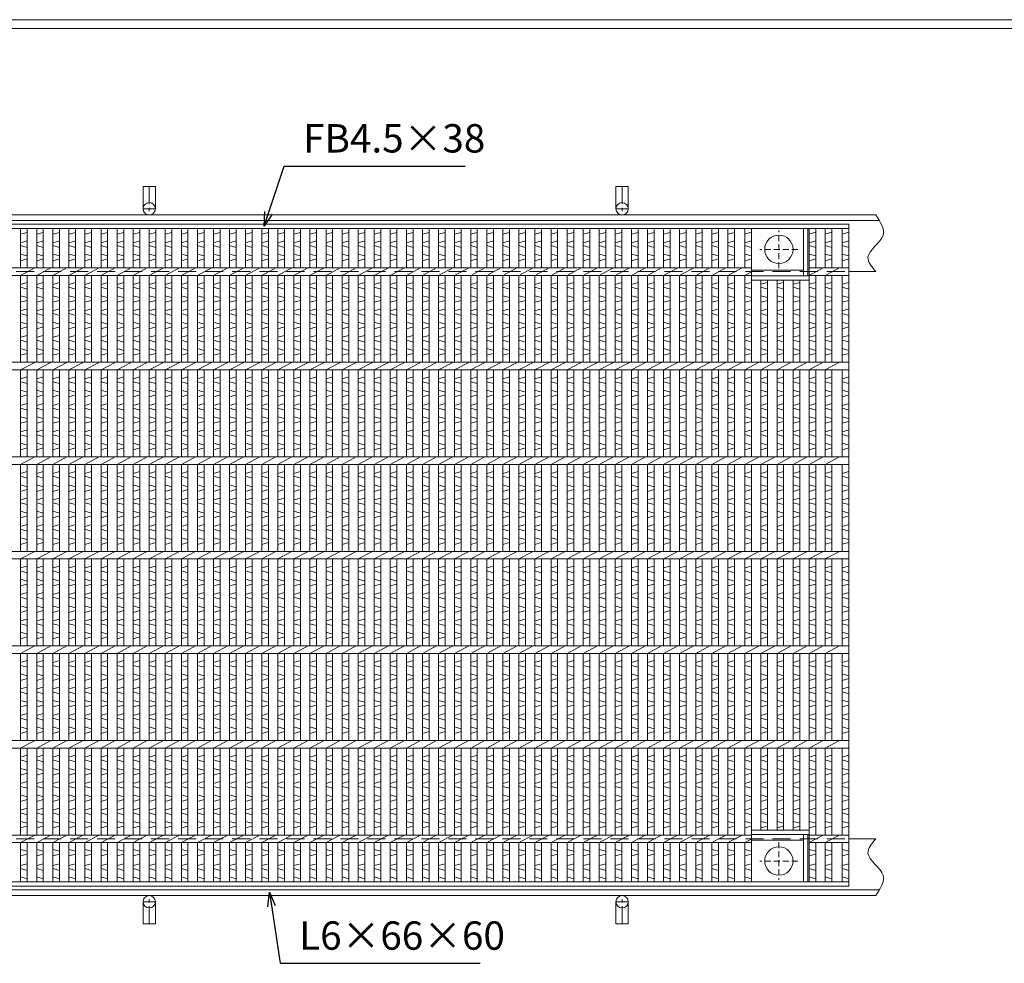
# Model space of a CAD drawing. Units: millimetres. Extents: x -180 to 2610, y -195 to 1778.
# Drawn here: x 380 to 1421, y 780 to 1778 of the extents above; entities that cross this region are included whole.
import ezdxf

# ---------------------------------------------------------------- set-up
doc = ezdxf.new("R2010")
doc.units = ezdxf.units.MM
doc.linetypes.add('CENTER', pattern=[10, 6.25, -1.25, 1.25, -1.25])
doc.linetypes.add('HIDDEN', pattern=[9.525, 6.35, -3.175])
for name, color, linetype, lineweight in [('エンボス', 4, 'Continuous', 5), ('中心線', 1, 'HIDDEN', 5), ('受け枠', 3, 'Continuous', 9), ('寸法線', 2, 'Continuous', 9), ('本体', 7, 'Continuous', 13), ('枠寸法', 31, 'Continuous', 9)]:
    doc.layers.add(name, color=color, linetype=linetype, lineweight=lineweight)
doc.layers.add('外枠', color=7, linetype='Continuous')
doc.dimstyles.new('ISO-25', dxfattribs={"dimscale": 10, "dimtxt": 3, "dimasz": 1.5, "dimexe": 1.5, "dimexo": 2, "dimgap": 0.5, "dimtad": 1, "dimdsep": 46, "dimtxsty": 'Standard', "dimblk": 'OPEN30', "dimcen": 2.5, "dimadec": 0, "dimazin": 0, "dimtfac": 1, "dimtmove": 0, "dimatfit": 0, "dimldrblk": 'OPEN30', "dimfxl": 1, "dimarcsym": 0})

# ---------------------------------------------------------------- blocks, each defined once
blk = doc.blocks.new('_Open30')
at = {"color": 0, "linetype": 'ByBlock', "lineweight": -2}
for p, q in [((-1, 0.268), (0, 0)), ((0, 0), (-1, -0.268)), ((0, 0), (-1, 0))]:
    blk.add_line(p, q, dxfattribs=at)
blk = doc.blocks.new('丸穴φ30')
at = {"layer": '中心線'}
for p, q in [((0, -20), (0, 20)), ((-20, 0), (20, 0))]:
    blk.add_line(p, q, dxfattribs=at)
at = {"layer": '本体', "ltscale": 3}
blk.add_circle((0, 0), 15, dxfattribs=at)
blk = doc.blocks.new('*U39')
at = {"layer": 'エンボス', "linetype": 'Continuous'}
for p, q in [((23, 1266.5), (16, 1264.5)), ((23, 1257.5), (16, 1255.5)), ((16, 1252.5), (23, 1250.5)), ((16, 1243.5), (23, 1241.5)), ((23, 1238.5), (16, 1236.5)), ((23, 1213.5), (16, 1211.5)), ((16, 1208.5), (23, 1206.5)), ((16, 1199.5), (23, 1197.5)), ((23, 1194.5), (16, 1192.5)), ((23, 1185.5), (16, 1183.5)), ((16, 1180.5), (23, 1178.5)), ((16, 1171.5), (23, 1169.5)), ((23, 1166.5), (16, 1164.5)), ((23, 1157.5), (16, 1155.5)), ((16, 1152.5), (23, 1150.5)), ((16, 1143.5), (23, 1141.5)), ((23, 1138.5), (16, 1136.5)), ((23, 1113.5), (16, 1111.5)), ((16, 1108.5), (23, 1106.5)), ((16, 1099.5), (23, 1097.5)), ((23, 1094.5), (16, 1092.5)), ((23, 1085.5), (16, 1083.5)), ((16, 1080.5), (23, 1078.5)), ((16, 1071.5), (23, 1069.5)), ((23, 1066.5), (16, 1064.5)), ((23, 1057.5), (16, 1055.5)), ((16, 1052.5), (23, 1050.5)), ((16, 1043.5), (23, 1041.5)), ((23, 1038.5), (16, 1036.5)), ((23, 1013.5), (16, 1011.5)), ((16, 1008.5), (23, 1006.5)), ((16, 999.5), (23, 997.5)), ((23, 994.5), (16, 992.5)), ((23, 985.5), (16, 983.5)), ((16, 980.5), (23, 978.5)), ((16, 971.5), (23, 969.5)), ((23, 966.5), (16, 964.5)), ((23, 957.5), (16, 955.5)), ((16, 952.5), (23, 950.5)), ((16, 943.5), (23, 941.5)), ((23, 938.5), (16, 936.5)), ((23, 913.5), (16, 911.5)), ((16, 908.5), (23, 906.5)), ((16, 899.5), (23, 897.5)), ((23, 894.5), (16, 892.5)), ((23, 885.5), (16, 883.5)), ((16, 880.5), (23, 878.5)), ((16, 871.5), (23, 869.5)), ((23, 866.5), (16, 864.5)), ((23, 857.5), (16, 855.5)), ((16, 852.5), (23, 850.5)), ((16, 843.5), (23, 841.5)), ((23, 838.5), (16, 836.5)), ((23, 813.5), (16, 811.5)), ((16, 808.5), (23, 806.5)), ((16, 799.5), (23, 797.5)), ((23, 794.5), (16, 792.5)), ((23, 785.5), (16, 783.5)), ((16, 780.5), (23, 778.5)), ((16, 771.5), (23, 769.5)), ((23, 766.5), (16, 764.5)), ((23, 757.5), (16, 755.5)), ((16, 752.5), (23, 750.5)), ((16, 743.5), (23, 741.5)), ((23, 738.5), (16, 736.5)), ((23, 713.5), (16, 711.5)), ((16, 708.5), (23, 706.5)), ((16, 699.5), (23, 697.5)), ((23, 694.5), (16, 692.5)), ((23, 685.5), (16, 683.5)), ((16, 680.5), (23, 678.5)), ((16, 671.5), (23, 669.5)), ((23, 666.5), (16, 664.5)), ((23, 657.5), (16, 655.5)), ((16, 652.5), (23, 650.5)), ((16, 643.5), (23, 641.5)), ((23, 638.5), (16, 636.5)), ((16, 613.9), (23, 611.9)), ((23, 608.9), (16, 606.9)), ((16, 596.7), (23, 598.7)), ((23, 591.7), (16, 593.7)), ((16, 584.7), (23, 582.7))]:
    blk.add_line(p, q, dxfattribs=at)
at = {"layer": '本体', "linetype": 'Continuous'}
for p, q in [((16, 1270.5), (16, 1229)), ((23, 1270.5), (23, 1229)), ((16, 1221), (31, 1229)), ((16, 1221), (16, 1129)), ((23, 1221), (23, 1129)), ((16, 1121), (31, 1129)), ((16, 1121), (16, 1029)), ((23, 1121), (23, 1029)), ((16, 1021), (31, 1029)), ((16, 1021), (16, 929)), ((23, 1021), (23, 929)), ((16, 921), (31, 929)), ((16, 921), (16, 829)), ((23, 921), (23, 829)), ((16, 821), (31, 829)), ((16, 821), (16, 729)), ((23, 821), (23, 729)), ((16, 721), (31, 729)), ((16, 721), (16, 629)), ((23, 721), (23, 629)), ((16, 621), (31, 629)), ((16, 621), (16, 579.5)), ((23, 621), (23, 579.5))]:
    blk.add_line(p, q, dxfattribs=at)
blk = doc.blocks.new('*U40')
at = {"layer": '本体', "color": 0, "linetype": 'ByBlock', "lineweight": -2}
for p in [(0, 0), (17, 0), (34, 0), (51, 0), (68, 0), (85, 0), (102, 0), (119, 0), (136, 0), (153, 0), (170, 0), (187, 0), (204, 0), (221, 0), (238, 0), (255, 0), (272, 0), (289, 0), (306, 0), (323, 0), (340, 0), (357, 0), (374, 0), (391, 0), (408, 0), (425, 0), (442, 0), (459, 0), (476, 0), (493, 0), (510, 0), (527, 0), (544, 0), (561, 0), (578, 0), (595, 0), (612, 0), (629, 0), (646, 0), (663, 0), (680, 0), (697, 0), (714, 0), (731, 0), (748, 0)]:
    blk.add_blockref('*U39', p, dxfattribs=at)

msp = doc.modelspace()

# ---------------------------------------------------------------- linework, layer by layer
at = {"layer": 'エンボス', "linetype": 'Continuous'}
for p, q in [((1153.99, 1552.969), (1146.99, 1550.969)), ((1221.99, 1552.969), (1214.99, 1550.969)), ((1238.99, 1552.969), (1231.99, 1550.969)), ((1256.99, 1552.969), (1249.99, 1550.969)), ((1153.99, 1543.969), (1146.99, 1541.969)), ((1221.99, 1543.969), (1214.99, 1541.969)), ((1238.99, 1543.969), (1231.99, 1541.969)), ((1256.99, 1543.969), (1249.99, 1541.969)), ((1146.99, 1538.969), (1153.99, 1536.969)), ((1214.99, 1538.969), (1221.99, 1536.969)), ((1231.99, 1538.969), (1238.99, 1536.969)), ((1249.99, 1538.969), (1256.99, 1536.969)), ((1146.99, 1529.969), (1153.99, 1527.969)), ((1153.99, 1524.969), (1146.99, 1522.969)), ((1214.99, 1529.969), (1221.99, 1527.969)), ((1221.99, 1524.969), (1214.99, 1522.969)), ((1231.99, 1529.969), (1238.99, 1527.969)), ((1238.99, 1524.969), (1231.99, 1522.969)), ((1249.99, 1529.969), (1256.99, 1527.969)), ((1256.99, 1524.969), (1249.99, 1522.969)), ((1153.99, 1499.969), (1146.99, 1497.969)), ((1170.99, 1499.969), (1163.99, 1497.969)), ((1187.99, 1499.969), (1180.99, 1497.969)), ((1204.99, 1499.969), (1197.99, 1497.969)), ((1221.99, 1499.969), (1214.99, 1497.969)), ((1238.99, 1499.969), (1231.99, 1497.969)), ((1256.99, 1499.969), (1249.99, 1497.969)), ((1146.99, 1494.969), (1153.99, 1492.969)), ((1163.99, 1494.969), (1170.99, 1492.969)), ((1180.99, 1494.969), (1187.99, 1492.969)), ((1197.99, 1494.969), (1204.99, 1492.969)), ((1214.99, 1494.969), (1221.99, 1492.969)), ((1231.99, 1494.969), (1238.99, 1492.969)), ((1249.99, 1494.969), (1256.99, 1492.969)), ((1146.99, 1485.969), (1153.99, 1483.969)), ((1153.99, 1480.969), (1146.99, 1478.969)), ((1163.99, 1485.969), (1170.99, 1483.969)), ((1170.99, 1480.969), (1163.99, 1478.969)), ((1180.99, 1485.969), (1187.99, 1483.969)), ((1187.99, 1480.969), (1180.99, 1478.969)), ((1197.99, 1485.969), (1204.99, 1483.969)), ((1204.99, 1480.969), (1197.99, 1478.969)), ((1214.99, 1485.969), (1221.99, 1483.969)), ((1221.99, 1480.969), (1214.99, 1478.969)), ((1231.99, 1485.969), (1238.99, 1483.969)), ((1238.99, 1480.969), (1231.99, 1478.969)), ((1249.99, 1485.969), (1256.99, 1483.969)), ((1256.99, 1480.969), (1249.99, 1478.969)), ((1153.99, 1471.969), (1146.99, 1469.969)), ((1170.99, 1471.969), (1163.99, 1469.969)), ((1187.99, 1471.969), (1180.99, 1469.969)), ((1204.99, 1471.969), (1197.99, 1469.969)), ((1221.99, 1471.969), (1214.99, 1469.969)), ((1238.99, 1471.969), (1231.99, 1469.969)), ((1256.99, 1471.969), (1249.99, 1469.969)), ((1146.99, 1466.969), (1153.99, 1464.969)), ((1163.99, 1466.969), (1170.99, 1464.969)), ((1180.99, 1466.969), (1187.99, 1464.969)), ((1197.99, 1466.969), (1204.99, 1464.969)), ((1214.99, 1466.969), (1221.99, 1464.969)), ((1231.99, 1466.969), (1238.99, 1464.969)), ((1249.99, 1466.969), (1256.99, 1464.969)), ((1146.99, 1457.969), (1153.99, 1455.969)), ((1153.99, 1452.969), (1146.99, 1450.969)), ((1163.99, 1457.969), (1170.99, 1455.969)), ((1170.99, 1452.969), (1163.99, 1450.969)), ((1180.99, 1457.969), (1187.99, 1455.969)), ((1187.99, 1452.969), (1180.99, 1450.969)), ((1197.99, 1457.969), (1204.99, 1455.969)), ((1204.99, 1452.969), (1197.99, 1450.969)), ((1214.99, 1457.969), (1221.99, 1455.969)), ((1221.99, 1452.969), (1214.99, 1450.969)), ((1231.99, 1457.969), (1238.99, 1455.969)), ((1238.99, 1452.969), (1231.99, 1450.969)), ((1249.99, 1457.969), (1256.99, 1455.969)), ((1256.99, 1452.969), (1249.99, 1450.969)), ((1153.99, 1443.969), (1146.99, 1441.969)), ((1146.99, 1438.969), (1153.99, 1436.969)), ((1170.99, 1443.969), (1163.99, 1441.969)), ((1163.99, 1438.969), (1170.99, 1436.969)), ((1187.99, 1443.969), (1180.99, 1441.969)), ((1180.99, 1438.969), (1187.99, 1436.969)), ((1204.99, 1443.969), (1197.99, 1441.969)), ((1197.99, 1438.969), (1204.99, 1436.969)), ((1221.99, 1443.969), (1214.99, 1441.969)), ((1214.99, 1438.969), (1221.99, 1436.969)), ((1238.99, 1443.969), (1231.99, 1441.969)), ((1231.99, 1438.969), (1238.99, 1436.969)), ((1256.99, 1443.969), (1249.99, 1441.969)), ((1249.99, 1438.969), (1256.99, 1436.969)), ((1146.99, 1429.969), (1153.99, 1427.969)), ((1163.99, 1429.969), (1170.99, 1427.969)), ((1180.99, 1429.969), (1187.99, 1427.969)), ((1197.99, 1429.969), (1204.99, 1427.969)), ((1214.99, 1429.969), (1221.99, 1427.969)), ((1231.99, 1429.969), (1238.99, 1427.969)), ((1249.99, 1429.969), (1256.99, 1427.969)), ((1153.99, 1424.969), (1146.99, 1422.969)), ((1170.99, 1424.969), (1163.99, 1422.969)), ((1187.99, 1424.969), (1180.99, 1422.969)), ((1204.99, 1424.969), (1197.99, 1422.969)), ((1221.99, 1424.969), (1214.99, 1422.969)), ((1238.99, 1424.969), (1231.99, 1422.969)), ((1256.99, 1424.969), (1249.99, 1422.969)), ((1153.99, 1399.969), (1146.99, 1397.969)), ((1170.99, 1399.969), (1163.99, 1397.969)), ((1187.99, 1399.969), (1180.99, 1397.969)), ((1204.99, 1399.969), (1197.99, 1397.969)), ((1221.99, 1399.969), (1214.99, 1397.969)), ((1238.99, 1399.969), (1231.99, 1397.969)), ((1256.99, 1399.969), (1249.99, 1397.969)), ((1146.99, 1394.969), (1153.99, 1392.969)), ((1146.99, 1385.969), (1153.99, 1383.969)), ((1163.99, 1394.969), (1170.99, 1392.969)), ((1163.99, 1385.969), (1170.99, 1383.969)), ((1180.99, 1394.969), (1187.99, 1392.969)), ((1180.99, 1385.969), (1187.99, 1383.969)), ((1197.99, 1394.969), (1204.99, 1392.969)), ((1197.99, 1385.969), (1204.99, 1383.969)), ((1214.99, 1394.969), (1221.99, 1392.969)), ((1214.99, 1385.969), (1221.99, 1383.969)), ((1231.99, 1394.969), (1238.99, 1392.969)), ((1231.99, 1385.969), (1238.99, 1383.969)), ((1249.99, 1394.969), (1256.99, 1392.969)), ((1249.99, 1385.969), (1256.99, 1383.969)), ((1153.99, 1380.969), (1146.99, 1378.969)), ((1170.99, 1380.969), (1163.99, 1378.969)), ((1187.99, 1380.969), (1180.99, 1378.969)), ((1204.99, 1380.969), (1197.99, 1378.969)), ((1221.99, 1380.969), (1214.99, 1378.969)), ((1238.99, 1380.969), (1231.99, 1378.969)), ((1256.99, 1380.969), (1249.99, 1378.969)), ((1153.99, 1371.969), (1146.99, 1369.969)), ((1146.99, 1366.969), (1153.99, 1364.969)), ((1170.99, 1371.969), (1163.99, 1369.969)), ((1163.99, 1366.969), (1170.99, 1364.969)), ((1187.99, 1371.969), (1180.99, 1369.969)), ((1180.99, 1366.969), (1187.99, 1364.969)), ((1204.99, 1371.969), (1197.99, 1369.969)), ((1197.99, 1366.969), (1204.99, 1364.969)), ((1221.99, 1371.969), (1214.99, 1369.969)), ((1214.99, 1366.969), (1221.99, 1364.969)), ((1238.99, 1371.969), (1231.99, 1369.969)), ((1231.99, 1366.969), (1238.99, 1364.969)), ((1256.99, 1371.969), (1249.99, 1369.969)), ((1249.99, 1366.969), (1256.99, 1364.969)), ((1146.99, 1357.969), (1153.99, 1355.969)), ((1163.99, 1357.969), (1170.99, 1355.969)), ((1180.99, 1357.969), (1187.99, 1355.969)), ((1197.99, 1357.969), (1204.99, 1355.969)), ((1214.99, 1357.969), (1221.99, 1355.969)), ((1231.99, 1357.969), (1238.99, 1355.969)), ((1249.99, 1357.969), (1256.99, 1355.969)), ((1153.99, 1352.969), (1146.99, 1350.969)), ((1153.99, 1343.969), (1146.99, 1341.969)), ((1170.99, 1352.969), (1163.99, 1350.969)), ((1170.99, 1343.969), (1163.99, 1341.969)), ((1187.99, 1352.969), (1180.99, 1350.969)), ((1187.99, 1343.969), (1180.99, 1341.969)), ((1204.99, 1352.969), (1197.99, 1350.969)), ((1204.99, 1343.969), (1197.99, 1341.969)), ((1221.99, 1352.969), (1214.99, 1350.969)), ((1221.99, 1343.969), (1214.99, 1341.969)), ((1238.99, 1352.969), (1231.99, 1350.969)), ((1238.99, 1343.969), (1231.99, 1341.969)), ((1256.99, 1352.969), (1249.99, 1350.969)), ((1256.99, 1343.969), (1249.99, 1341.969)), ((1146.99, 1338.969), (1153.99, 1336.969)), ((1163.99, 1338.969), (1170.99, 1336.969)), ((1180.99, 1338.969), (1187.99, 1336.969)), ((1197.99, 1338.969), (1204.99, 1336.969)), ((1214.99, 1338.969), (1221.99, 1336.969)), ((1231.99, 1338.969), (1238.99, 1336.969)), ((1249.99, 1338.969), (1256.99, 1336.969)), ((1146.99, 1329.969), (1153.99, 1327.969)), ((1153.99, 1324.969), (1146.99, 1322.969)), ((1163.99, 1329.969), (1170.99, 1327.969)), ((1170.99, 1324.969), (1163.99, 1322.969)), ((1180.99, 1329.969), (1187.99, 1327.969)), ((1187.99, 1324.969), (1180.99, 1322.969)), ((1197.99, 1329.969), (1204.99, 1327.969)), ((1204.99, 1324.969), (1197.99, 1322.969)), ((1214.99, 1329.969), (1221.99, 1327.969)), ((1221.99, 1324.969), (1214.99, 1322.969)), ((1231.99, 1329.969), (1238.99, 1327.969)), ((1238.99, 1324.969), (1231.99, 1322.969)), ((1249.99, 1329.969), (1256.99, 1327.969)), ((1256.99, 1324.969), (1249.99, 1322.969)), ((1153.99, 1299.969), (1146.99, 1297.969)), ((1146.99, 1294.969), (1153.99, 1292.969)), ((1170.99, 1299.969), (1163.99, 1297.969)), ((1163.99, 1294.969), (1170.99, 1292.969)), ((1187.99, 1299.969), (1180.99, 1297.969)), ((1180.99, 1294.969), (1187.99, 1292.969)), ((1204.99, 1299.969), (1197.99, 1297.969)), ((1197.99, 1294.969), (1204.99, 1292.969)), ((1221.99, 1299.969), (1214.99, 1297.969)), ((1214.99, 1294.969), (1221.99, 1292.969)), ((1238.99, 1299.969), (1231.99, 1297.969)), ((1231.99, 1294.969), (1238.99, 1292.969)), ((1256.99, 1299.969), (1249.99, 1297.969)), ((1249.99, 1294.969), (1256.99, 1292.969)), ((1146.99, 1285.969), (1153.99, 1283.969)), ((1153.99, 1280.969), (1146.99, 1278.969)), ((1163.99, 1285.969), (1170.99, 1283.969)), ((1170.99, 1280.969), (1163.99, 1278.969)), ((1180.99, 1285.969), (1187.99, 1283.969)), ((1187.99, 1280.969), (1180.99, 1278.969)), ((1197.99, 1285.969), (1204.99, 1283.969)), ((1204.99, 1280.969), (1197.99, 1278.969)), ((1214.99, 1285.969), (1221.99, 1283.969)), ((1221.99, 1280.969), (1214.99, 1278.969)), ((1231.99, 1285.969), (1238.99, 1283.969)), ((1238.99, 1280.969), (1231.99, 1278.969)), ((1249.99, 1285.969), (1256.99, 1283.969)), ((1256.99, 1280.969), (1249.99, 1278.969)), ((1153.99, 1271.969), (1146.99, 1269.969)), ((1170.99, 1271.969), (1163.99, 1269.969)), ((1187.99, 1271.969), (1180.99, 1269.969)), ((1204.99, 1271.969), (1197.99, 1269.969)), ((1221.99, 1271.969), (1214.99, 1269.969)), ((1238.99, 1271.969), (1231.99, 1269.969)), ((1256.99, 1271.969), (1249.99, 1269.969)), ((1146.99, 1266.969), (1153.99, 1264.969)), ((1163.99, 1266.969), (1170.99, 1264.969)), ((1180.99, 1266.969), (1187.99, 1264.969)), ((1197.99, 1266.969), (1204.99, 1264.969)), ((1214.99, 1266.969), (1221.99, 1264.969)), ((1231.99, 1266.969), (1238.99, 1264.969)), ((1249.99, 1266.969), (1256.99, 1264.969)), ((1146.99, 1257.969), (1153.99, 1255.969)), ((1153.99, 1252.969), (1146.99, 1250.969)), ((1163.99, 1257.969), (1170.99, 1255.969)), ((1170.99, 1252.969), (1163.99, 1250.969)), ((1180.99, 1257.969), (1187.99, 1255.969)), ((1187.99, 1252.969), (1180.99, 1250.969)), ((1197.99, 1257.969), (1204.99, 1255.969)), ((1204.99, 1252.969), (1197.99, 1250.969)), ((1214.99, 1257.969), (1221.99, 1255.969)), ((1221.99, 1252.969), (1214.99, 1250.969)), ((1231.99, 1257.969), (1238.99, 1255.969)), ((1238.99, 1252.969), (1231.99, 1250.969)), ((1249.99, 1257.969), (1256.99, 1255.969)), ((1256.99, 1252.969), (1249.99, 1250.969)), ((1153.99, 1243.969), (1146.99, 1241.969)), ((1170.99, 1243.969), (1163.99, 1241.969)), ((1187.99, 1243.969), (1180.99, 1241.969)), ((1204.99, 1243.969), (1197.99, 1241.969)), ((1221.99, 1243.969), (1214.99, 1241.969)), ((1238.99, 1243.969), (1231.99, 1241.969)), ((1256.99, 1243.969), (1249.99, 1241.969)), ((1146.99, 1238.969), (1153.99, 1236.969)), ((1146.99, 1229.969), (1153.99, 1227.969)), ((1163.99, 1238.969), (1170.99, 1236.969)), ((1163.99, 1229.969), (1170.99, 1227.969)), ((1180.99, 1238.969), (1187.99, 1236.969)), ((1180.99, 1229.969), (1187.99, 1227.969)), ((1197.99, 1238.969), (1204.99, 1236.969)), ((1197.99, 1229.969), (1204.99, 1227.969)), ((1214.99, 1238.969), (1221.99, 1236.969)), ((1214.99, 1229.969), (1221.99, 1227.969)), ((1231.99, 1238.969), (1238.99, 1236.969)), ((1231.99, 1229.969), (1238.99, 1227.969)), ((1249.99, 1238.969), (1256.99, 1236.969)), ((1249.99, 1229.969), (1256.99, 1227.969)), ((1153.99, 1224.969), (1146.99, 1222.969)), ((1170.99, 1224.969), (1163.99, 1222.969)), ((1187.99, 1224.969), (1180.99, 1222.969)), ((1204.99, 1224.969), (1197.99, 1222.969)), ((1221.99, 1224.969), (1214.99, 1222.969)), ((1238.99, 1224.969), (1231.99, 1222.969)), ((1256.99, 1224.969), (1249.99, 1222.969)), ((1153.99, 1199.969), (1146.99, 1197.969)), ((1170.99, 1199.969), (1163.99, 1197.969)), ((1187.99, 1199.969), (1180.99, 1197.969)), ((1204.99, 1199.969), (1197.99, 1197.969)), ((1221.99, 1199.969), (1214.99, 1197.969)), ((1238.99, 1199.969), (1231.99, 1197.969)), ((1256.99, 1199.969), (1249.99, 1197.969)), ((1146.99, 1194.969), (1153.99, 1192.969)), ((1163.99, 1194.969), (1170.99, 1192.969)), ((1180.99, 1194.969), (1187.99, 1192.969)), ((1197.99, 1194.969), (1204.99, 1192.969)), ((1214.99, 1194.969), (1221.99, 1192.969)), ((1231.99, 1194.969), (1238.99, 1192.969)), ((1249.99, 1194.969), (1256.99, 1192.969)), ((1146.99, 1185.969), (1153.99, 1183.969)), ((1153.99, 1180.969), (1146.99, 1178.969)), ((1163.99, 1185.969), (1170.99, 1183.969)), ((1170.99, 1180.969), (1163.99, 1178.969)), ((1180.99, 1185.969), (1187.99, 1183.969)), ((1187.99, 1180.969), (1180.99, 1178.969)), ((1197.99, 1185.969), (1204.99, 1183.969)), ((1204.99, 1180.969), (1197.99, 1178.969)), ((1214.99, 1185.969), (1221.99, 1183.969)), ((1221.99, 1180.969), (1214.99, 1178.969)), ((1231.99, 1185.969), (1238.99, 1183.969)), ((1238.99, 1180.969), (1231.99, 1178.969)), ((1249.99, 1185.969), (1256.99, 1183.969)), ((1256.99, 1180.969), (1249.99, 1178.969)), ((1153.99, 1171.969), (1146.99, 1169.969)), ((1146.99, 1166.969), (1153.99, 1164.969)), ((1170.99, 1171.969), (1163.99, 1169.969)), ((1163.99, 1166.969), (1170.99, 1164.969)), ((1187.99, 1171.969), (1180.99, 1169.969)), ((1180.99, 1166.969), (1187.99, 1164.969)), ((1204.99, 1171.969), (1197.99, 1169.969)), ((1197.99, 1166.969), (1204.99, 1164.969)), ((1221.99, 1171.969), (1214.99, 1169.969)), ((1214.99, 1166.969), (1221.99, 1164.969)), ((1238.99, 1171.969), (1231.99, 1169.969)), ((1231.99, 1166.969), (1238.99, 1164.969)), ((1256.99, 1171.969), (1249.99, 1169.969)), ((1249.99, 1166.969), (1256.99, 1164.969)), ((1146.99, 1157.969), (1153.99, 1155.969)), ((1163.99, 1157.969), (1170.99, 1155.969)), ((1180.99, 1157.969), (1187.99, 1155.969)), ((1197.99, 1157.969), (1204.99, 1155.969)), ((1214.99, 1157.969), (1221.99, 1155.969)), ((1231.99, 1157.969), (1238.99, 1155.969)), ((1249.99, 1157.969), (1256.99, 1155.969)), ((1153.99, 1152.969), (1146.99, 1150.969)), ((1170.99, 1152.969), (1163.99, 1150.969)), ((1187.99, 1152.969), (1180.99, 1150.969)), ((1204.99, 1152.969), (1197.99, 1150.969)), ((1221.99, 1152.969), (1214.99, 1150.969)), ((1238.99, 1152.969), (1231.99, 1150.969)), ((1256.99, 1152.969), (1249.99, 1150.969)), ((1153.99, 1143.969), (1146.99, 1141.969)), ((1146.99, 1138.969), (1153.99, 1136.969)), ((1170.99, 1143.969), (1163.99, 1141.969)), ((1163.99, 1138.969), (1170.99, 1136.969)), ((1187.99, 1143.969), (1180.99, 1141.969)), ((1180.99, 1138.969), (1187.99, 1136.969)), ((1204.99, 1143.969), (1197.99, 1141.969)), ((1197.99, 1138.969), (1204.99, 1136.969)), ((1221.99, 1143.969), (1214.99, 1141.969)), ((1214.99, 1138.969), (1221.99, 1136.969)), ((1238.99, 1143.969), (1231.99, 1141.969)), ((1231.99, 1138.969), (1238.99, 1136.969)), ((1256.99, 1143.969), (1249.99, 1141.969)), ((1249.99, 1138.969), (1256.99, 1136.969)), ((1146.99, 1129.969), (1153.99, 1127.969)), ((1153.99, 1124.969), (1146.99, 1122.969)), ((1163.99, 1129.969), (1170.99, 1127.969)), ((1170.99, 1124.969), (1163.99, 1122.969)), ((1180.99, 1129.969), (1187.99, 1127.969)), ((1187.99, 1124.969), (1180.99, 1122.969)), ((1197.99, 1129.969), (1204.99, 1127.969)), ((1204.99, 1124.969), (1197.99, 1122.969)), ((1214.99, 1129.969), (1221.99, 1127.969)), ((1221.99, 1124.969), (1214.99, 1122.969)), ((1231.99, 1129.969), (1238.99, 1127.969)), ((1238.99, 1124.969), (1231.99, 1122.969)), ((1249.99, 1129.969), (1256.99, 1127.969)), ((1256.99, 1124.969), (1249.99, 1122.969)), ((1153.99, 1099.969), (1146.99, 1097.969)), ((1146.99, 1094.969), (1153.99, 1092.969)), ((1170.99, 1099.969), (1163.99, 1097.969)), ((1163.99, 1094.969), (1170.99, 1092.969)), ((1187.99, 1099.969), (1180.99, 1097.969)), ((1180.99, 1094.969), (1187.99, 1092.969)), ((1204.99, 1099.969), (1197.99, 1097.969)), ((1197.99, 1094.969), (1204.99, 1092.969)), ((1221.99, 1099.969), (1214.99, 1097.969)), ((1214.99, 1094.969), (1221.99, 1092.969)), ((1238.99, 1099.969), (1231.99, 1097.969)), ((1231.99, 1094.969), (1238.99, 1092.969)), ((1256.99, 1099.969), (1249.99, 1097.969)), ((1249.99, 1094.969), (1256.99, 1092.969)), ((1146.99, 1085.969), (1153.99, 1083.969)), ((1163.99, 1085.969), (1170.99, 1083.969)), ((1180.99, 1085.969), (1187.99, 1083.969)), ((1197.99, 1085.969), (1204.99, 1083.969)), ((1214.99, 1085.969), (1221.99, 1083.969)), ((1231.99, 1085.969), (1238.99, 1083.969)), ((1249.99, 1085.969), (1256.99, 1083.969)), ((1153.99, 1080.969), (1146.99, 1078.969)), ((1170.99, 1080.969), (1163.99, 1078.969)), ((1187.99, 1080.969), (1180.99, 1078.969)), ((1204.99, 1080.969), (1197.99, 1078.969)), ((1221.99, 1080.969), (1214.99, 1078.969)), ((1238.99, 1080.969), (1231.99, 1078.969)), ((1256.99, 1080.969), (1249.99, 1078.969)), ((1153.99, 1071.969), (1146.99, 1069.969)), ((1146.99, 1066.969), (1153.99, 1064.969)), ((1170.99, 1071.969), (1163.99, 1069.969)), ((1163.99, 1066.969), (1170.99, 1064.969)), ((1187.99, 1071.969), (1180.99, 1069.969)), ((1180.99, 1066.969), (1187.99, 1064.969)), ((1204.99, 1071.969), (1197.99, 1069.969)), ((1197.99, 1066.969), (1204.99, 1064.969)), ((1221.99, 1071.969), (1214.99, 1069.969)), ((1214.99, 1066.969), (1221.99, 1064.969)), ((1238.99, 1071.969), (1231.99, 1069.969)), ((1231.99, 1066.969), (1238.99, 1064.969)), ((1256.99, 1071.969), (1249.99, 1069.969)), ((1249.99, 1066.969), (1256.99, 1064.969)), ((1146.99, 1057.969), (1153.99, 1055.969)), ((1153.99, 1052.969), (1146.99, 1050.969)), ((1163.99, 1057.969), (1170.99, 1055.969)), ((1170.99, 1052.969), (1163.99, 1050.969)), ((1180.99, 1057.969), (1187.99, 1055.969)), ((1187.99, 1052.969), (1180.99, 1050.969)), ((1197.99, 1057.969), (1204.99, 1055.969)), ((1204.99, 1052.969), (1197.99, 1050.969)), ((1214.99, 1057.969), (1221.99, 1055.969)), ((1221.99, 1052.969), (1214.99, 1050.969)), ((1231.99, 1057.969), (1238.99, 1055.969)), ((1238.99, 1052.969), (1231.99, 1050.969)), ((1249.99, 1057.969), (1256.99, 1055.969)), ((1256.99, 1052.969), (1249.99, 1050.969)), ((1153.99, 1043.969), (1146.99, 1041.969)), ((1170.99, 1043.969), (1163.99, 1041.969)), ((1187.99, 1043.969), (1180.99, 1041.969)), ((1204.99, 1043.969), (1197.99, 1041.969)), ((1221.99, 1043.969), (1214.99, 1041.969)), ((1238.99, 1043.969), (1231.99, 1041.969)), ((1256.99, 1043.969), (1249.99, 1041.969)), ((1146.99, 1038.969), (1153.99, 1036.969)), ((1163.99, 1038.969), (1170.99, 1036.969)), ((1180.99, 1038.969), (1187.99, 1036.969)), ((1197.99, 1038.969), (1204.99, 1036.969)), ((1214.99, 1038.969), (1221.99, 1036.969)), ((1231.99, 1038.969), (1238.99, 1036.969)), ((1249.99, 1038.969), (1256.99, 1036.969)), ((1146.99, 1029.969), (1153.99, 1027.969)), ((1153.99, 1024.969), (1146.99, 1022.969)), ((1163.99, 1029.969), (1170.99, 1027.969)), ((1170.99, 1024.969), (1163.99, 1022.969)), ((1180.99, 1029.969), (1187.99, 1027.969)), ((1187.99, 1024.969), (1180.99, 1022.969)), ((1197.99, 1029.969), (1204.99, 1027.969)), ((1204.99, 1024.969), (1197.99, 1022.969)), ((1214.99, 1029.969), (1221.99, 1027.969)), ((1221.99, 1024.969), (1214.99, 1022.969)), ((1231.99, 1029.969), (1238.99, 1027.969)), ((1238.99, 1024.969), (1231.99, 1022.969)), ((1249.99, 1029.969), (1256.99, 1027.969)), ((1256.99, 1024.969), (1249.99, 1022.969)), ((1153.99, 999.969), (1146.99, 997.969)), ((1170.99, 999.969), (1163.99, 997.969)), ((1187.99, 999.969), (1180.99, 997.969)), ((1204.99, 999.969), (1197.99, 997.969)), ((1221.99, 999.969), (1214.99, 997.969)), ((1238.99, 999.969), (1231.99, 997.969)), ((1256.99, 999.969), (1249.99, 997.969)), ((1146.99, 994.969), (1153.99, 992.969)), ((1163.99, 994.969), (1170.99, 992.969)), ((1180.99, 994.969), (1187.99, 992.969)), ((1197.99, 994.969), (1204.99, 992.969)), ((1214.99, 994.969), (1221.99, 992.969)), ((1231.99, 994.969), (1238.99, 992.969)), ((1249.99, 994.969), (1256.99, 992.969)), ((1146.99, 985.969), (1153.99, 983.969)), ((1153.99, 980.969), (1146.99, 978.969)), ((1163.99, 985.969), (1170.99, 983.969)), ((1170.99, 980.969), (1163.99, 978.969)), ((1180.99, 985.969), (1187.99, 983.969)), ((1187.99, 980.969), (1180.99, 978.969)), ((1197.99, 985.969), (1204.99, 983.969)), ((1204.99, 980.969), (1197.99, 978.969)), ((1214.99, 985.969), (1221.99, 983.969)), ((1221.99, 980.969), (1214.99, 978.969)), ((1231.99, 985.969), (1238.99, 983.969)), ((1238.99, 980.969), (1231.99, 978.969)), ((1249.99, 985.969), (1256.99, 983.969)), ((1256.99, 980.969), (1249.99, 978.969)), ((1153.99, 971.969), (1146.99, 969.969)), ((1170.99, 971.969), (1163.99, 969.969)), ((1187.99, 971.969), (1180.99, 969.969)), ((1204.99, 971.969), (1197.99, 969.969)), ((1221.99, 971.969), (1214.99, 969.969)), ((1238.99, 971.969), (1231.99, 969.969)), ((1256.99, 971.969), (1249.99, 969.969)), ((1146.99, 966.969), (1153.99, 964.969)), ((1163.99, 966.969), (1170.99, 964.969)), ((1180.99, 966.969), (1187.99, 964.969)), ((1197.99, 966.969), (1204.99, 964.969)), ((1214.99, 966.969), (1221.99, 964.969)), ((1231.99, 966.969), (1238.99, 964.969)), ((1249.99, 966.969), (1256.99, 964.969)), ((1146.99, 957.969), (1153.99, 955.969)), ((1153.99, 952.969), (1146.99, 950.969)), ((1163.99, 957.969), (1170.99, 955.969)), ((1170.99, 952.969), (1163.99, 950.969)), ((1180.99, 957.969), (1187.99, 955.969)), ((1187.99, 952.969), (1180.99, 950.969)), ((1197.99, 957.969), (1204.99, 955.969)), ((1204.99, 952.969), (1197.99, 950.969)), ((1214.99, 957.969), (1221.99, 955.969)), ((1221.99, 952.969), (1214.99, 950.969)), ((1231.99, 957.969), (1238.99, 955.969)), ((1238.99, 952.969), (1231.99, 950.969)), ((1249.99, 957.969), (1256.99, 955.969)), ((1256.99, 952.969), (1249.99, 950.969)), ((1153.99, 943.969), (1146.99, 941.969)), ((1146.99, 938.969), (1153.99, 936.969)), ((1170.99, 943.969), (1163.99, 941.969)), ((1163.99, 938.969), (1170.99, 936.969)), ((1187.99, 943.969), (1180.99, 941.969)), ((1180.99, 938.969), (1187.99, 936.969)), ((1204.99, 943.969), (1197.99, 941.969)), ((1197.99, 938.969), (1204.99, 936.969)), ((1221.99, 943.969), (1214.99, 941.969)), ((1214.99, 938.969), (1221.99, 936.969)), ((1238.99, 943.969), (1231.99, 941.969)), ((1231.99, 938.969), (1238.99, 936.969)), ((1256.99, 943.969), (1249.99, 941.969)), ((1249.99, 938.969), (1256.99, 936.969)), ((1146.99, 929.969), (1153.99, 927.969)), ((1163.99, 929.969), (1170.99, 927.969)), ((1180.99, 929.969), (1187.99, 927.969)), ((1197.99, 929.969), (1204.99, 927.969)), ((1214.99, 929.969), (1221.99, 927.969)), ((1231.99, 929.969), (1238.99, 927.969)), ((1249.99, 929.969), (1256.99, 927.969)), ((1153.99, 924.969), (1146.99, 922.969)), ((1170.99, 924.969), (1163.99, 922.969)), ((1187.99, 924.969), (1180.99, 922.969)), ((1204.99, 924.969), (1197.99, 922.969)), ((1221.99, 924.969), (1214.99, 922.969)), ((1238.99, 924.969), (1231.99, 922.969)), ((1256.99, 924.969), (1249.99, 922.969)), ((1146.99, 900.333), (1153.99, 898.333)), ((1214.99, 900.333), (1221.99, 898.333)), ((1231.99, 900.333), (1238.99, 898.333)), ((1249.99, 900.333), (1256.99, 898.333)), ((1153.99, 895.333), (1146.99, 893.333)), ((1221.99, 895.333), (1214.99, 893.333)), ((1238.99, 895.333), (1231.99, 893.333)), ((1256.99, 895.333), (1249.99, 893.333)), ((1146.993, 883.141), (1153.993, 885.141)), ((1153.993, 878.141), (1146.993, 880.141)), ((1214.903, 883.141), (1221.903, 885.141)), ((1221.903, 878.141), (1214.903, 880.141)), ((1231.903, 883.141), (1238.903, 885.141)), ((1238.903, 878.141), (1231.903, 880.141)), ((1249.903, 883.141), (1256.903, 885.141)), ((1256.903, 878.141), (1249.903, 880.141)), ((1146.993, 871.141), (1153.993, 869.141)), ((1214.903, 871.141), (1221.903, 869.141)), ((1231.903, 871.141), (1238.903, 869.141)), ((1249.903, 871.141), (1256.903, 869.141))]:
    msp.add_line(p, q, dxfattribs=at)
at = {"layer": '受け枠', "ltscale": 3}
for p, q in [((510.589, 1601.469), (510.589, 1577.969)), ((523.589, 1601.469), (510.589, 1601.469)), ((523.589, 1601.469), (523.589, 1577.969)), ((1010.589, 1601.469), (1010.589, 1577.969)), ((1023.589, 1601.469), (1010.589, 1601.469)), ((1023.589, 1601.469), (1023.589, 1577.969)), ((510.589, 821.469), (510.589, 844.969)), ((523.589, 821.469), (523.589, 844.969)), ((1010.589, 821.469), (1010.589, 844.969)), ((1023.589, 821.469), (1023.589, 844.969)), ((523.589, 821.469), (510.589, 821.469)), ((1023.589, 821.469), (1010.589, 821.469))]:
    msp.add_line(p, q, dxfattribs=at)
at = {"layer": '受け枠', "linetype": 'CENTER', "ltscale": 3}
for p, q in [((517.089, 1601.469), (517.089, 1571.469)), ((1017.089, 1601.469), (1017.089, 1571.469)), ((523.589, 1577.969), (510.589, 1577.969)), ((1023.589, 1577.969), (1010.589, 1577.969)), ((523.589, 844.969), (510.589, 844.969)), ((517.089, 821.469), (517.089, 851.469)), ((1023.589, 844.969), (1010.589, 844.969)), ((1017.089, 821.469), (1017.089, 851.469))]:
    msp.add_line(p, q, dxfattribs=at)
at = {"layer": '受け枠'}
for p, q in [((259.49, 1571.469), (1285.444, 1571.469)), ((259.49, 1565.469), (1289.262, 1565.469)), ((1256.99, 1511.469), (1285.444, 1511.469)), ((1256.99, 911.469), (1285.444, 911.469)), ((259.49, 857.469), (1289.262, 857.469)), ((259.49, 851.469), (1285.444, 851.469))]:
    msp.add_line(p, q, dxfattribs=at)
at = {"layer": '受け枠', "linetype": 'HIDDEN', "ltscale": 3}
for p, q in [((261.99, 1511.469), (1256.99, 1511.469)), ((261.99, 911.469), (1256.99, 911.469))]:
    msp.add_line(p, q, dxfattribs=at)
at = {"layer": '受け枠', "ltscale": 3}
for centre in [(517.089, 1577.969), (1017.089, 1577.969), (517.089, 844.969), (1017.089, 844.969)]:
    msp.add_circle(centre, 6.5, dxfattribs=at)
at = {"layer": '受け枠', "linetype": 'Continuous'}
for points in [[(1285.444, 1571.469), (1290.307, 1564.071), (1301.213, 1547.481), (1269.864, 1530.197), (1281.176, 1516.6), (1285.444, 1511.469)], [(1285.444, 851.469), (1290.307, 858.866), (1301.213, 875.456), (1269.864, 892.74), (1281.176, 906.337), (1285.444, 911.469)]]:
    msp.add_open_spline(points, degree=3, knots=[0, 0, 0, 0, 22.82375013, 51.18733702, 68.37743508, 68.37743508, 68.37743508, 68.37743508], dxfattribs=at)
at = {"layer": '外枠', "lineweight": 9, "ltscale": 80}
msp.add_line((2609.622, 1777.869), (-179.889, 1777.869), dxfattribs=at)
at = {"layer": '外枠', "lineweight": 9, "ltscale": 100}
msp.add_line((-169.889, 1768.477), (2600.231, 1768.477), dxfattribs=at)
at = {"layer": '本体', "linetype": 'Continuous'}
for p, q in [((261.99, 1561.469), (1256.99, 1561.469)), ((261.99, 1556.969), (1256.99, 1556.969)), ((1146.99, 1556.969), (1146.99, 1515.469)), ((1153.99, 1556.969), (1153.99, 1415.469)), ((1208.99, 1506.969), (1208.99, 1556.969)), ((1213.49, 1506.969), (1213.49, 1556.969)), ((1214.99, 1556.969), (1214.99, 1415.469)), ((1221.99, 1556.969), (1221.99, 1515.469)), ((1231.99, 1556.969), (1231.99, 1515.469)), ((1238.99, 1556.969), (1238.99, 1515.469)), ((1249.99, 1556.969), (1249.99, 1515.469)), ((1256.99, 1015.469), (1256.99, 1561.469)), ((1256.99, 1556.969), (1256.99, 1515.469)), ((363.99, 1515.469), (1153.99, 1515.469)), ((1146.99, 1507.469), (1153.99, 1511.202)), ((1208.99, 1512.969), (1153.99, 1512.969)), ((1214.99, 1507.469), (1229.99, 1515.469)), ((1214.99, 1515.469), (1256.99, 1515.469)), ((1231.99, 1507.469), (1246.99, 1515.469)), ((363.99, 1507.469), (1153.99, 1507.469)), ((1146.99, 1507.469), (1146.99, 1415.469)), ((1214.99, 1506.969), (1153.99, 1506.969)), ((1214.99, 1502.469), (1153.99, 1502.469)), ((1163.99, 1502.469), (1163.99, 1415.469)), ((1170.99, 1502.469), (1170.99, 1415.469)), ((1180.99, 1502.469), (1180.99, 1415.469)), ((1187.99, 1502.469), (1187.99, 1415.469)), ((1197.99, 1502.469), (1197.99, 1415.469)), ((1204.99, 1502.469), (1204.99, 1415.469)), ((1214.99, 1507.469), (1256.99, 1507.469)), ((1221.99, 1507.469), (1221.99, 1415.469)), ((1231.99, 1507.469), (1231.99, 1415.469)), ((1238.99, 1507.469), (1238.99, 1415.469)), ((1249.99, 1507.469), (1249.99, 1415.469)), ((1256.99, 1507.469), (1256.99, 1415.469)), ((261.99, 1415.469), (1256.99, 1415.469)), ((261.99, 1407.469), (1256.99, 1407.469)), ((1146.99, 1407.469), (1161.99, 1415.469)), ((1146.99, 1407.469), (1146.99, 1315.469)), ((1153.99, 1407.469), (1153.99, 1315.469)), ((1163.99, 1407.469), (1178.99, 1415.469)), ((1163.99, 1407.469), (1163.99, 1315.469)), ((1170.99, 1407.469), (1170.99, 1315.469)), ((1180.99, 1407.469), (1195.99, 1415.469)), ((1180.99, 1407.469), (1180.99, 1315.469)), ((1187.99, 1407.469), (1187.99, 1315.469)), ((1197.99, 1407.469), (1212.99, 1415.469)), ((1197.99, 1407.469), (1197.99, 1315.469)), ((1204.99, 1407.469), (1204.99, 1315.469)), ((1214.99, 1407.469), (1229.99, 1415.469)), ((1214.99, 1407.469), (1214.99, 1315.469)), ((1221.99, 1407.469), (1221.99, 1315.469)), ((1231.99, 1407.469), (1246.99, 1415.469)), ((1231.99, 1407.469), (1231.99, 1315.469)), ((1238.99, 1407.469), (1238.99, 1315.469)), ((1249.99, 1407.469), (1249.99, 1315.469)), ((1256.99, 1407.469), (1256.99, 1315.469)), ((261.99, 1315.469), (1256.99, 1315.469)), ((1146.99, 1307.469), (1161.99, 1315.469)), ((1163.99, 1307.469), (1178.99, 1315.469)), ((1180.99, 1307.469), (1195.99, 1315.469)), ((1197.99, 1307.469), (1212.99, 1315.469)), ((1214.99, 1307.469), (1229.99, 1315.469)), ((1231.99, 1307.469), (1246.99, 1315.469)), ((261.99, 1307.469), (1256.99, 1307.469)), ((1146.99, 1307.469), (1146.99, 1215.469)), ((1153.99, 1307.469), (1153.99, 1215.469)), ((1163.99, 1307.469), (1163.99, 1215.469)), ((1170.99, 1307.469), (1170.99, 1215.469)), ((1180.99, 1307.469), (1180.99, 1215.469)), ((1187.99, 1307.469), (1187.99, 1215.469)), ((1197.99, 1307.469), (1197.99, 1215.469)), ((1204.99, 1307.469), (1204.99, 1215.469)), ((1214.99, 1307.469), (1214.99, 1215.469)), ((1221.99, 1307.469), (1221.99, 1215.469)), ((1231.99, 1307.469), (1231.99, 1215.469)), ((1238.99, 1307.469), (1238.99, 1215.469)), ((1249.99, 1307.469), (1249.99, 1215.469)), ((1256.99, 1307.469), (1256.99, 1215.469)), ((261.99, 1215.469), (1256.99, 1215.469)), ((1146.99, 1207.469), (1161.99, 1215.469)), ((1163.99, 1207.469), (1178.99, 1215.469)), ((1180.99, 1207.469), (1195.99, 1215.469)), ((1197.99, 1207.469), (1212.99, 1215.469)), ((1214.99, 1207.469), (1229.99, 1215.469)), ((1231.99, 1207.469), (1246.99, 1215.469)), ((261.99, 1207.469), (1256.99, 1207.469)), ((1146.99, 1207.469), (1146.99, 1115.469)), ((1153.99, 1207.469), (1153.99, 1115.469)), ((1163.99, 1207.469), (1163.99, 1115.469)), ((1170.99, 1207.469), (1170.99, 1115.469)), ((1180.99, 1207.469), (1180.99, 1115.469)), ((1187.99, 1207.469), (1187.99, 1115.469)), ((1197.99, 1207.469), (1197.99, 1115.469)), ((1204.99, 1207.469), (1204.99, 1115.469)), ((1214.99, 1207.469), (1214.99, 1115.469)), ((1221.99, 1207.469), (1221.99, 1115.469)), ((1231.99, 1207.469), (1231.99, 1115.469)), ((1238.99, 1207.469), (1238.99, 1115.469)), ((1249.99, 1207.469), (1249.99, 1115.469)), ((1256.99, 1207.469), (1256.99, 1115.469)), ((261.99, 1115.469), (1256.99, 1115.469)), ((1146.99, 1107.469), (1161.99, 1115.469)), ((1163.99, 1107.469), (1178.99, 1115.469)), ((1180.99, 1107.469), (1195.99, 1115.469)), ((1197.99, 1107.469), (1212.99, 1115.469)), ((1214.99, 1107.469), (1229.99, 1115.469)), ((1231.99, 1107.469), (1246.99, 1115.469)), ((261.99, 1107.469), (1256.99, 1107.469)), ((1146.99, 1107.469), (1146.99, 1015.469)), ((1153.99, 1107.469), (1153.99, 1015.469)), ((1163.99, 1107.469), (1163.99, 1015.469)), ((1170.99, 1107.469), (1170.99, 1015.469)), ((1180.99, 1107.469), (1180.99, 1015.469)), ((1187.99, 1107.469), (1187.99, 1015.469)), ((1197.99, 1107.469), (1197.99, 1015.469)), ((1204.99, 1107.469), (1204.99, 1015.469)), ((1214.99, 1107.469), (1214.99, 1015.469)), ((1221.99, 1107.469), (1221.99, 1015.469)), ((1231.99, 1107.469), (1231.99, 1015.469)), ((1238.99, 1107.469), (1238.99, 1015.469)), ((1249.99, 1107.469), (1249.99, 1015.469)), ((1256.99, 1107.469), (1256.99, 1015.469)), ((261.99, 1015.469), (1256.99, 1015.469)), ((1146.99, 1007.469), (1161.99, 1015.469)), ((1163.99, 1007.469), (1178.99, 1015.469)), ((1180.99, 1007.469), (1195.99, 1015.469)), ((1197.99, 1007.469), (1212.99, 1015.469)), ((1214.99, 1007.469), (1229.99, 1015.469)), ((1231.99, 1007.469), (1246.99, 1015.469)), ((1256.99, 861.469), (1256.99, 1015.469)), ((261.99, 1007.469), (1256.99, 1007.469)), ((1146.99, 1007.469), (1146.99, 915.469)), ((1153.99, 1007.469), (1153.99, 865.969)), ((1163.99, 1007.469), (1163.99, 920.469)), ((1170.99, 1007.469), (1170.99, 920.469)), ((1180.99, 1007.469), (1180.99, 920.469)), ((1187.99, 1007.469), (1187.99, 920.469)), ((1197.99, 1007.469), (1197.99, 920.469)), ((1204.99, 1007.469), (1204.99, 920.469)), ((1214.99, 1007.469), (1214.99, 865.969)), ((1221.99, 1007.469), (1221.99, 915.469)), ((1231.99, 1007.469), (1231.99, 915.469)), ((1238.99, 1007.469), (1238.99, 915.469)), ((1249.99, 1007.469), (1249.99, 915.469)), ((1214.99, 920.469), (1153.99, 920.469)), ((363.99, 915.469), (1153.99, 915.469)), ((363.99, 907.469), (1153.99, 907.469)), ((1146.99, 907.469), (1153.99, 911.202)), ((1146.99, 907.469), (1146.99, 865.969)), ((1214.99, 915.969), (1153.99, 915.969)), ((1208.99, 909.969), (1153.99, 909.969)), ((1208.99, 915.969), (1208.99, 865.969)), ((1213.49, 915.969), (1213.49, 865.969)), ((1214.99, 907.469), (1229.99, 915.469)), ((1214.99, 915.469), (1256.99, 915.469)), ((1214.99, 907.469), (1256.99, 907.469)), ((1221.99, 907.469), (1221.99, 865.969)), ((1231.99, 907.469), (1246.99, 915.469)), ((1231.99, 907.469), (1231.99, 865.969)), ((1238.99, 907.469), (1238.99, 865.969)), ((1249.99, 907.469), (1249.99, 865.969)), ((1256.99, 865.969), (261.99, 865.969)), ((1256.99, 861.469), (261.99, 861.469))]:
    msp.add_line(p, q, dxfattribs=at)

# ---------------------------------------------------------------- block references
at = {"layer": '本体'}
msp.add_blockref('*U40', (364.99, 286.456), dxfattribs=at)
at = {"layer": '枠寸法', "ltscale": 3, "xscale": -1}
msp.add_blockref('丸穴φ30', (1182.99, 1534.969), dxfattribs=at)
at = {"layer": '枠寸法', "ltscale": 3, "rotation": 180}
msp.add_blockref('丸穴φ30', (1182.99, 887.969), dxfattribs=at)

# ---------------------------------------------------------------- texts
at = {"layer": '寸法線', "linetype": 'Continuous', "insert": (679.799, 1628.02), "char_height": 30, "attachment_point": 7}
msp.add_mtext('FB4.5×38', dxfattribs=at)
at = {"layer": '枠寸法', "linetype": 'Continuous', "insert": (675.56, 784.82), "char_height": 30, "attachment_point": 7}
msp.add_mtext('L6×66×60', dxfattribs=at)

# ---------------------------------------------------------------- leaders
at = {"layer": '寸法線', "linetype": 'Continuous', "annotation_type": 0, "has_hookline": 1, "hookline_direction": 0, "text_width": 171.472}
msp.add_leader([(638.395, 1559.346), (659.799, 1623.02), (674.799, 1623.02)], dimstyle='ISO-25', override={"dimgap": 0.5, "dimtad": 1}, dxfattribs=at)
at = {"layer": '枠寸法', "linetype": 'Continuous', "annotation_type": 0, "has_hookline": 1, "hookline_direction": 0, "text_width": 191.421}
msp.add_leader([(644.149, 855.136), (655.56, 779.82), (670.56, 779.82)], dimstyle='ISO-25', override={"dimgap": 0.5, "dimtad": 1}, dxfattribs=at)

doc.saveas('drawing.dxf')
